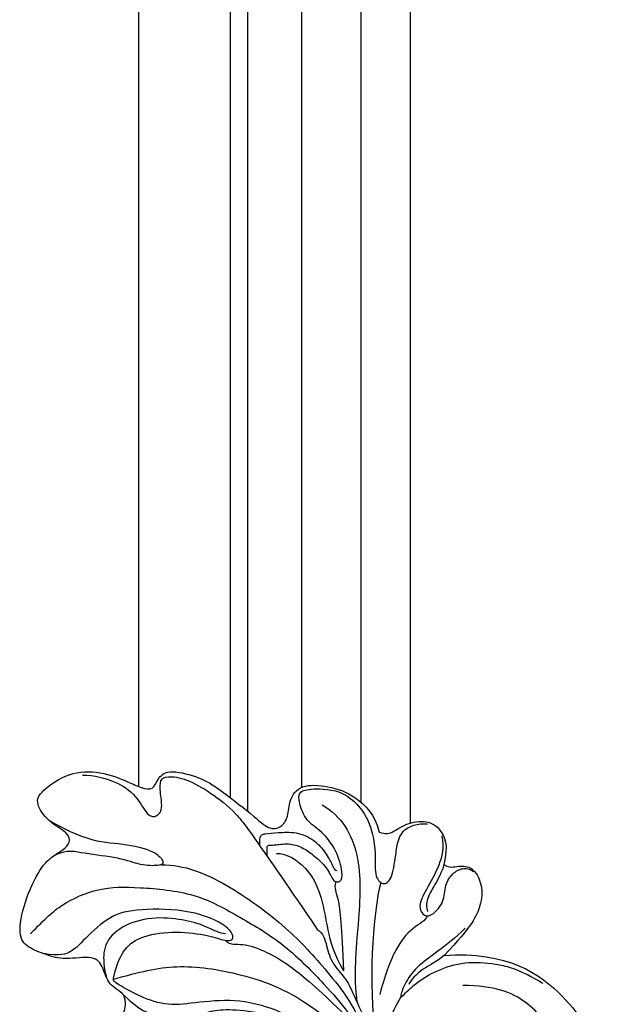
# Model space of a CAD drawing. Units: millimetres. Extents: x 16523 to 24923, y -2627 to 9253.
# Drawn here: x 18071 to 18132, y -886 to -785 of the extents above; entities that cross this region are included whole.
import ezdxf

# ---------------------------------------------------------------- set-up
doc = ezdxf.new("R2010")
doc.units = ezdxf.units.MM
doc.layers.add('H-06.木作(細線)', color=8, linetype='Continuous')

# ---------------------------------------------------------------- blocks, each defined once
blk = doc.blocks.new('HK-614G')
at = {"layer": 'H-06.木作(細線)', "color": 8}
for points in [[(42.54, -68.57), (36.02, -69.06), (29.1, -64.19), (26.5, -58.25), (25.78, -51.41), (27.29, -44.23), (32.27, -38.35)], [(42.2, -45.06), (41.78, -43.91), (39.61, -44.97), (36.46, -46.19), (34.48, -49.59), (33.96, -54.48), (33.49, -55.17), (32.7, -54.96), (32.15, -52.9), (33.03, -49.6), (31.27, -47.85), (29.91, -47.85), (28.13, -50.93), (28.51, -55.02), (30.76, -60.02), (33.77, -64.08), (37.39, -65.47), (40.61, -65.47)], [(76.65, -66.13), (73.93, -66.86), (70.36, -67.82), (63.57, -66.83), (56, -64.14), (48.55, -56.48), (45.83, -51.13)], [(74.03, -52.61), (75.01, -54.31), (78.27, -57.57), (78.52, -59.19), (77.93, -60.2), (76.38, -61.28), (75.51, -62.51), (75.31, -63.76), (75.58, -64.48)], [(85.21, -70.81), (83.64, -72.39), (82.18, -73.85), (78.16, -75.65), (74.23, -75.65), (68.09, -75.1), (63.52, -72.46), (59.04, -69.88), (54.52, -65.24), (52.68, -63.08), (49.41, -58.27), (47.83, -55.19), (47.65, -54.28)], [(55.62, -71.26), (55.02, -70.91), (54.64, -69.5), (54.15, -67.69), (52.33, -65.87), (51.93, -64.38), (49.73, -60.15), (49.16, -57.61)], [(46.99, -64.3), (47.56, -63.31), (48.43, -62.04), (48.39, -58.84), (47.63, -58.09)], [(71.72, -77.93), (69.34, -77.93), (65.04, -76.2), (58.44, -71.29), (54.83, -67.24), (51.45, -63.06), (50.64, -60.02)], [(65.1, -70.12), (64.58, -69.61), (63.41, -69.92), (60.94, -69.05), (57.74, -67.18), (53.96, -63.64), (51.22, -60.9)], [(49.08, -76.1), (49.78, -73.47), (50.32, -67.04), (49.78, -61.25)], [(68.12, -61.23), (67.32, -62.04), (65.19, -62.4), (61.6, -62.18), (59.65, -61.53), (58.41, -60.91), (58.76, -62.35), (60.03, -63.08), (64.07, -64.16), (68.45, -63.66), (71.36, -63.33), (74.3, -64.5), (76.52, -65.78), (76.7, -66.1), (76.56, -66.62), (75.82, -69.09), (73.96, -70.57), (70.69, -71.13), (66.99, -70.74), (65.25, -70.06), (63.97, -70.03), (64.82, -71.83), (69.26, -73.44), (74.7, -73.33), (77.23, -72.62), (80.1, -69.75), (80.87, -68.98), (82.15, -68.45), (83.89, -68.76)], [(75.58, -64.48), (74.08, -62.97), (71.85, -62.09), (68.17, -62.03), (66.92, -63.07), (62.83, -63.07), (59.45, -62.17)], [(55.12, -84.09), (53.11, -82.94), (50.93, -79.16), (51.34, -72.03), (51.9, -66.47), (51.53, -63.74)], [(40.38, -71.37), (41.37, -70.38), (43.31, -68.87), (45.42, -67.42), (46.72, -65.58), (47.11, -64.11), (46.84, -64.38), (45.35, -65.87), (42.99, -67.23), (40.06, -68.02), (36.79, -67.68), (34.82, -67.15), (32.37, -65.73)], [(44.3, -72.64), (44.4, -72.17), (45.87, -71.51), (47.54, -69.39), (48.56, -66.87), (49.18, -64.56)], [(75.58, -64.48), (76.04, -64.96), (77.2, -65.47), (77.69, -67.38), (78.56, -68.61), (81.74, -68.07), (83.56, -68.62), (85.58, -69.4), (86.52, -70.58), (85.91, -74.02), (84.16, -77.79), (82.79, -78.91), (81.77, -79.49), (81.07, -80.2), (81.22, -81.17), (83.42, -82.36), (84.72, -84.3), (84.23, -85.46), (81.25, -87.54), (77.98, -87.62), (74.95, -86.43), (73.76, -85.8), (72.52, -85.62), (72.13, -86.7), (71.19, -87.83), (67.95, -87.03), (66.16, -86.1), (62.08, -82.9), (60.61, -81.51), (59.31, -81.72), (58.57, -82.85), (58.58, -84.57), (57.39, -86.26), (54.52, -86.08), (51.68, -85.18), (49.67, -83.05), (49.23, -81.27)], [(42.54, -68.57), (43.35, -67.88), (44.72, -67.34), (46.05, -66.01), (46.17, -65.56)], [(53.72, -76.17), (53.93, -75.39), (53.43, -75.1), (53.14, -71.52), (52.9, -66.97)], [(59.84, -79.1), (58.81, -79.1), (56.51, -77.77), (55.06, -74.44), (54.62, -71.3), (53.94, -68.77), (52.9, -66.97)], [(65.08, -70.8), (65.68, -70.8), (67.25, -71.7), (69.38, -72.27), (72.7, -72.62), (75.93, -71.64), (77.74, -69.72), (77.63, -67.4), (77.51, -66.86), (77.34, -66.23), (77.34, -66.25)], [(42.56, -77.94), (42.08, -77.66), (41.61, -77.66), (40.89, -77.86), (39.44, -77.67), (38.56, -75.72), (38.63, -73.92), (39.66, -71.54), (42.54, -68.57)], [(79.84, -87.17), (78.6, -87.17), (76.36, -86.57), (74.22, -85.1), (73.15, -82.84), (72.09, -82.84), (71.53, -83.73), (71.85, -85.48), (71.85, -86.71), (71.19, -87.1), (69.18, -86.86), (66.59, -85.37), (63.97, -83.36), (61.72, -80.13), (58.78, -75.9), (55.62, -71.26)], [(42.79, -80.91), (42.55, -79.69), (42.92, -77.88), (44.5, -75.2), (45.27, -73.64), (44.6, -72.48), (43.69, -72.73), (42.52, -74.04), (42.47, -75.9), (41.69, -77.08), (40.64, -77.64), (39.9, -77.53), (39.53, -77.21)], [(42.56, -77.94), (42.78, -77.11), (43.53, -75.81), (44.39, -74.32), (44.39, -73.57), (44.26, -73.09)], [(53.75, -85.53), (53.2, -85.39), (52.04, -84.85), (50.24, -82.7), (49.52, -79.38), (49.79, -76.69), (48.85, -75.76), (47.93, -76.3), (47.51, -78.88), (47.21, -81.65), (45.23, -82.24), (44.26, -82.14)], [(60.8, -78.8), (60.8, -79.56), (60.8, -79.95), (60.47, -79.95), (60.08, -79.95), (58.31, -80.18), (57.03, -79.65), (55.96, -78.9), (54.4, -77.44), (54.04, -76.11), (53.18, -76.1), (52.94, -76.96), (53.61, -79.46), (55.11, -81.41), (56.82, -82.38), (57.56, -84.42), (57.54, -85.36), (56.87, -85.75), (54.92, -85.81), (53.75, -85.53)], [(49.23, -81.27), (48.55, -81.09), (48.05, -81.09), (46.75, -82.1), (44.56, -82.57), (42.92, -81.87), (42.06, -79.95), (42.56, -77.94)], [(61.53, -79.86), (61.66, -80.98), (61.03, -81.15), (59.79, -81.23), (57.8, -81.37), (55.82, -80.49), (54.75, -79.15), (54.02, -77.89), (53.87, -77.32), (53.58, -77.32)], [(83.38, -82.58), (82.63, -82.1), (79.06, -80.22), (75.72, -80.19), (72.17, -79.34), (71.34, -78.08), (71.81, -77.81), (73.84, -77.81), (75.88, -78.67), (79.9, -79.05), (81.34, -79.51), (82.75, -78.89)]]:
    blk.add_open_spline(points, degree=3, dxfattribs=at)

msp = doc.modelspace()

# ---------------------------------------------------------------- linework, layer by layer
at = {"color": 7}
for points in [[(18111.68, -867.63), (18111.68, 1039.52)], [(18083.68, -863.87), (18083.68, 1035.76)]]:
    msp.add_lwpolyline(points, dxfattribs=at)
at = {"color": 8}
for points in [[(18094.93, -866.43), (18094.93, 1038.32)], [(18093.13, -865.01), (18093.13, 1036.9)], [(18106.59, -865.46), (18106.59, 1037.35)], [(18100.48, -863.94), (18100.48, 1035.83)]]:
    msp.add_lwpolyline(points, dxfattribs=at)

# ---------------------------------------------------------------- block references
at = {"layer": 'H-06.木作(細線)', "color": 7, "rotation": 180}
msp.add_blockref('HK-614G', (18157.7, -949.85), dxfattribs=at)

doc.saveas('drawing.dxf')
